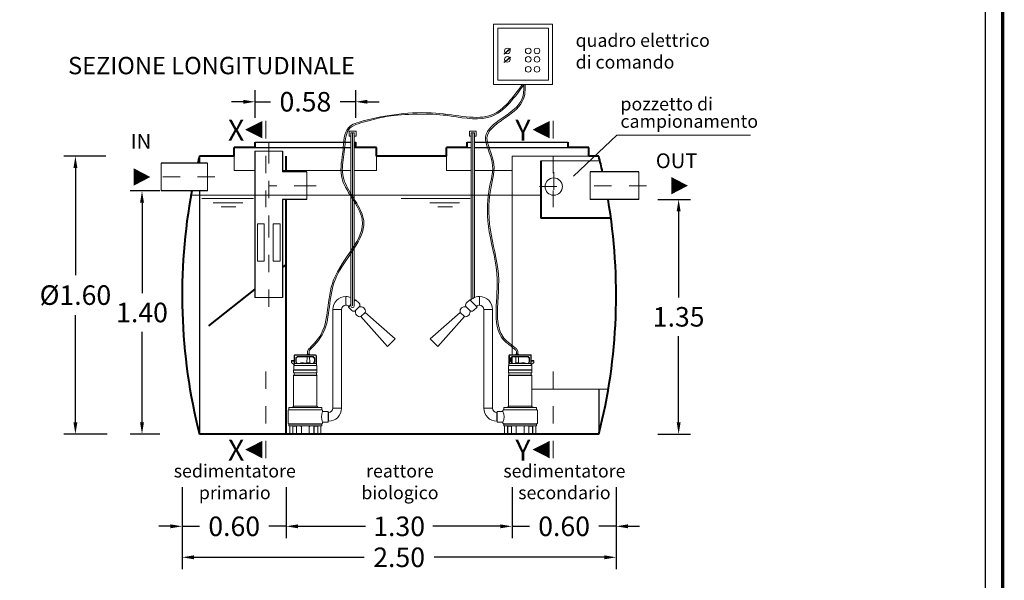
# Model space of a CAD drawing. Extents: x 355 to 786, y 224 to 246.
# Drawn here: x 512 to 517, y 236 to 239 of the extents above; entities that cross this region are included whole.
import ezdxf
from ezdxf.enums import TextEntityAlignment as Align

# ---------------------------------------------------------------- set-up
doc = ezdxf.new("R2010")
doc.units = 0
doc.header["$MEASUREMENT"] = 0
doc.linetypes.add('CENTER', pattern=[2, 1.25, -0.25, 0.25, -0.25])
doc.linetypes.add('DASHED', pattern=[0.75, 0.5, -0.25])
doc.layers.get('0').update_dxf_attribs({"linetype": 'CONTINUOUS'})
doc.layers.get('DEFPOINTS').update_dxf_attribs({"linetype": 'CONTINUOUS'})
for name, color, linetype, lineweight in [('centralina allarme', 100, 'CONTINUOUS', 15), ('fondo', 7, 'CONTINUOUS', 15), ('frecce', 8, 'CONTINUOUS', 15), ('livello acqua', 140, 'CONTINUOUS', 15), ('mezzeria', 8, 'CENTER', 15), ('pompe', 151, 'CONTINUOUS', 15), ('quote', 1, 'CONTINUOUS', 15), ('SCRITTE', 1, 'CONTINUOUS', 15), ('sezioni', 5, 'CONTINUOUS', 40), ('sezz', 4, 'CONTINUOUS', 15), ('tubo', 40, 'CONTINUOUS', 15), ('tubosez', 30, 'CONTINUOUS', 30)]:
    doc.layers.add(name, color=color, linetype=linetype, lineweight=lineweight)
doc.styles.add('ARIAL', font='ARIAL.TTF')
doc.styles.add('RED', font='ARIAL.TTF')
doc.dimstyles.new('RED', dxfattribs={"dimscale": 0.045, "dimtxt": 2.5, "dimasz": 1.5, "dimexe": 1.5, "dimexo": 0, "dimgap": 1.2, "dimtad": 0, "dimtih": 1, "dimtoh": 1, "dimzin": 1, "dimdsep": 46, "dimtxsty": 'RED', "dimcen": 0, "dimadec": 0, "dimazin": 0, "dimtfac": 1, "dimtdec": 4, "dimtmove": 0, "dimatfit": 3, "dimfxl": 0, "dimtolj": 1, "dimtzin": 0, "dimarcsym": 0})

# ---------------------------------------------------------------- blocks, each defined once
blk = doc.blocks.new('*D5')
at = {"layer": 'DEFPOINTS', "color": 0}
for p in [(512.2374, 238.055), (512.0619, 236.455), (512.2444, 236.455)]:
    blk.add_point(p, dxfattribs=at)
at = {"layer": 'quote', "color": 0, "lineweight": -2}
for p, q in [((512.2374, 238.055), (511.9944, 238.055)), ((512.0619, 237.9875), (512.0619, 237.3696)), ((512.0619, 236.5225), (512.0619, 237.1405)), ((512.2444, 236.455), (511.9944, 236.455))]:
    blk.add_line(p, q, dxfattribs=at)
at = {"layer": 'quote', "color": 0}
for points in [[(512.0506, 237.9875), (512.0731, 237.9875), (512.0619, 238.055)], [(512.0506, 236.5225), (512.0731, 236.5225), (512.0619, 236.455)]]:
    blk.add_solid(points, dxfattribs=at)
at = {"layer": 'quote', "color": 0, "insert": (512.0619, 237.255), "char_height": 0.1125, "attachment_point": 5, "style": 'RED'}
blk.add_mtext('\\A1;%%C1.60', dxfattribs=at)
blk = doc.blocks.new('*D6')
at = {"layer": 'DEFPOINTS', "color": 0}
for p in [(512.5474, 237.855), (512.4454, 236.455), (512.5474, 236.455)]:
    blk.add_point(p, dxfattribs=at)
at = {"layer": 'quote', "color": 0, "lineweight": -2}
for p, q in [((512.5474, 237.855), (512.3779, 237.855)), ((512.4454, 237.7875), (512.4454, 237.2665)), ((512.4454, 236.5225), (512.4454, 237.0436)), ((512.5474, 236.455), (512.3779, 236.455))]:
    blk.add_line(p, q, dxfattribs=at)
at = {"layer": 'quote', "color": 0}
for points in [[(512.4342, 237.7875), (512.4567, 237.7875), (512.4454, 237.855)], [(512.4342, 236.5225), (512.4567, 236.5225), (512.4454, 236.455)]]:
    blk.add_solid(points, dxfattribs=at)
at = {"layer": 'quote', "color": 0, "insert": (512.4454, 237.155), "char_height": 0.1125, "attachment_point": 5, "style": 'RED'}
blk.add_mtext('\\A1;1.40', dxfattribs=at)
blk = doc.blocks.new('*D7')
at = {"layer": 'DEFPOINTS', "color": 0}
for p in [(515.4159, 237.805), (515.4159, 236.455), (515.5363, 236.455)]:
    blk.add_point(p, dxfattribs=at)
at = {"layer": 'quote', "color": 0, "lineweight": -2}
for p, q in [((515.4159, 237.805), (515.6038, 237.805)), ((515.5363, 237.7375), (515.5363, 237.2415)), ((515.5363, 236.5225), (515.5363, 237.0186)), ((515.4159, 236.455), (515.6038, 236.455))]:
    blk.add_line(p, q, dxfattribs=at)
at = {"layer": 'quote', "color": 0}
for points in [[(515.5251, 237.7375), (515.5476, 237.7375), (515.5363, 237.805)], [(515.5251, 236.5225), (515.5476, 236.5225), (515.5363, 236.455)]]:
    blk.add_solid(points, dxfattribs=at)
at = {"layer": 'quote', "color": 0, "insert": (515.5363, 237.13), "char_height": 0.1125, "attachment_point": 5, "style": 'RED'}
blk.add_mtext('\\A1;1.35', dxfattribs=at)
blk = doc.blocks.new('*D8')
at = {"layer": 'DEFPOINTS', "color": 0}
for p in [(512.6765, 235.9716), (515.1765, 235.9716), (515.1765, 235.7456)]:
    blk.add_point(p, dxfattribs=at)
at = {"layer": 'quote', "color": 0, "lineweight": -2}
for p, q in [((512.6765, 235.9716), (512.6765, 235.6781)), ((515.1765, 235.9716), (515.1765, 235.6781)), ((512.744, 235.7456), (513.7257, 235.7456)), ((515.109, 235.7456), (514.1274, 235.7456))]:
    blk.add_line(p, q, dxfattribs=at)
at = {"layer": 'quote', "color": 0}
for points in [[(512.744, 235.7569), (512.744, 235.7344), (512.6765, 235.7456)], [(515.109, 235.7569), (515.109, 235.7344), (515.1765, 235.7456)]]:
    blk.add_solid(points, dxfattribs=at)
at = {"layer": 'quote', "color": 0, "insert": (513.9265, 235.7456), "char_height": 0.1125, "attachment_point": 5, "style": 'RED'}
blk.add_mtext('\\A1;2.50', dxfattribs=at)
blk = doc.blocks.new('*D9')
at = {"layer": 'DEFPOINTS', "color": 0}
for p in [(512.6765, 236.15), (513.2765, 236.15), (513.2765, 235.924)]:
    blk.add_point(p, dxfattribs=at)
at = {"layer": 'quote', "color": 0, "lineweight": -2}
for p, q in [((512.6765, 236.15), (512.6765, 235.8565)), ((513.2765, 236.15), (513.2765, 235.8565)), ((512.609, 235.924), (512.5415, 235.924)), ((512.6765, 235.924), (512.7766, 235.924)), ((513.2765, 235.924), (513.1765, 235.924)), ((513.344, 235.924), (513.4115, 235.924))]:
    blk.add_line(p, q, dxfattribs=at)
at = {"layer": 'quote', "color": 0}
for points in [[(512.609, 235.9352), (512.609, 235.9127), (512.6765, 235.924)], [(513.344, 235.9352), (513.344, 235.9127), (513.2765, 235.924)]]:
    blk.add_solid(points, dxfattribs=at)
at = {"layer": 'quote', "color": 0, "insert": (512.9765, 235.924), "char_height": 0.1125, "attachment_point": 5, "style": 'RED'}
blk.add_mtext('\\A1;0.60', dxfattribs=at)
blk = doc.blocks.new('*D10')
at = {"layer": 'DEFPOINTS', "color": 0}
for p in [(513.2765, 236.15), (514.5765, 236.15), (514.5765, 235.924)]:
    blk.add_point(p, dxfattribs=at)
at = {"layer": 'quote', "color": 0, "lineweight": -2}
for p, q in [((513.2765, 236.15), (513.2765, 235.8565)), ((514.5765, 236.15), (514.5765, 235.8565)), ((513.344, 235.924), (513.7319, 235.924)), ((514.509, 235.924), (514.1212, 235.924))]:
    blk.add_line(p, q, dxfattribs=at)
at = {"layer": 'quote', "color": 0}
for points in [[(513.344, 235.9352), (513.344, 235.9127), (513.2765, 235.924)], [(514.509, 235.9352), (514.509, 235.9127), (514.5765, 235.924)]]:
    blk.add_solid(points, dxfattribs=at)
at = {"layer": 'quote', "color": 0, "insert": (513.9265, 235.924), "char_height": 0.1125, "attachment_point": 5, "style": 'RED'}
blk.add_mtext('\\A1;1.30', dxfattribs=at)
blk = doc.blocks.new('*D11')
at = {"layer": 'DEFPOINTS', "color": 0}
for p in [(514.5765, 236.15), (515.1765, 236.15), (515.1765, 235.924)]:
    blk.add_point(p, dxfattribs=at)
at = {"layer": 'quote', "color": 0, "lineweight": -2}
for p, q in [((514.5765, 236.15), (514.5765, 235.8565)), ((515.1765, 236.15), (515.1765, 235.8565)), ((514.509, 235.924), (514.4415, 235.924)), ((514.5765, 235.924), (514.6766, 235.924)), ((515.1765, 235.924), (515.0765, 235.924)), ((515.244, 235.924), (515.3115, 235.924))]:
    blk.add_line(p, q, dxfattribs=at)
at = {"layer": 'quote', "color": 0}
for points in [[(514.509, 235.9352), (514.509, 235.9127), (514.5765, 235.924)], [(515.244, 235.9352), (515.244, 235.9127), (515.1765, 235.924)]]:
    blk.add_solid(points, dxfattribs=at)
at = {"layer": 'quote', "color": 0, "insert": (514.8765, 235.924), "char_height": 0.1125, "attachment_point": 5, "style": 'RED'}
blk.add_mtext('\\A1;0.60', dxfattribs=at)
blk = doc.blocks.new('*D12')
at = {"layer": 'DEFPOINTS', "color": 0}
for p in [(513.6764, 238.3681), (513.0964, 238.2749), (513.6764, 238.2749)]:
    blk.add_point(p, dxfattribs=at)
at = {"layer": 'quote', "color": 0, "lineweight": -2}
for p, q in [((513.0964, 238.2749), (513.0964, 238.4356)), ((513.6764, 238.2749), (513.6764, 238.4356)), ((513.0289, 238.3681), (512.9614, 238.3681)), ((513.0964, 238.3681), (513.1861, 238.3681)), ((513.6764, 238.3681), (513.5866, 238.3681)), ((513.7439, 238.3681), (513.8114, 238.3681))]:
    blk.add_line(p, q, dxfattribs=at)
at = {"layer": 'quote', "color": 0}
for points in [[(513.0289, 238.3794), (513.0289, 238.3569), (513.0964, 238.3681)], [(513.7439, 238.3794), (513.7439, 238.3569), (513.6764, 238.3681)]]:
    blk.add_solid(points, dxfattribs=at)
at = {"layer": 'quote', "color": 0, "insert": (513.3864, 238.3681), "char_height": 0.1125, "attachment_point": 5, "style": 'RED'}
blk.add_mtext('\\A1;0.58', dxfattribs=at)

msp = doc.modelspace()

# ---------------------------------------------------------------- linework, layer by layer
for p, q in [((513.0964, 238.135), (513.6481, 238.135)), ((513.0964, 238.135), (513.6481, 238.135)), ((513.6681, 238.135), (513.6764, 238.135)), ((513.6681, 238.135), (513.6764, 238.135)), ((514.3191, 238.135), (514.3409, 238.135)), ((514.3191, 238.135), (514.3409, 238.135)), ((514.3609, 238.135), (514.8991, 238.135)), ((514.3609, 238.135), (514.8991, 238.135)), ((513.0964, 238.105), (513.6481, 238.105)), ((513.6681, 238.105), (513.6764, 238.105)), ((514.3191, 238.105), (514.3409, 238.105)), ((514.3609, 238.105), (514.8991, 238.105)), ((512.7765, 238.055), (512.7765, 238.015)), ((512.7765, 237.855), (512.7765, 236.455)), ((515.0765, 236.7144), (515.0765, 236.455))]:
    msp.add_line(p, q)
at = {"const_width": 0.02}
msp.add_lwpolyline([(510.451, 232.9883), (510.451, 243.7306), (517.4021, 243.7306), (517.4021, 232.9883)], close=True, dxfattribs=at)
msp.add_lwpolyline([(510.5508, 233.0881), (510.5508, 243.6308), (517.3022, 243.6308), (517.3022, 233.0881)], close=True)
at = {"layer": 'centralina allarme'}
for p, q in [((514.5496, 238.6605), (514.5306, 238.6448)), ((514.5306, 238.6448), (514.5322, 238.6429)), ((514.5322, 238.6429), (514.5676, 238.672)), ((514.566, 238.6739), (514.5496, 238.6605)), ((514.5676, 238.672), (514.566, 238.6739)), ((514.5496, 238.6122), (514.5306, 238.5966)), ((514.5306, 238.5966), (514.5322, 238.5946)), ((514.5322, 238.5946), (514.5676, 238.6238)), ((514.566, 238.6257), (514.5496, 238.6122)), ((514.5676, 238.6238), (514.566, 238.6257))]:
    msp.add_line(p, q, dxfattribs=at)
for points in [[(514.4693, 238.814), (514.8097, 238.814), (514.8097, 238.4668), (514.4693, 238.4668)], [(514.4945, 238.7922), (514.7869, 238.7922), (514.7869, 238.4919), (514.4945, 238.4919)]]:
    msp.add_lwpolyline(points, close=True, dxfattribs=at)
for centre in [(514.5496, 238.6605), (514.6701, 238.6605), (514.7205, 238.6605), (514.5496, 238.6122), (514.6701, 238.6122), (514.7205, 238.6122), (514.67, 238.5548), (514.7204, 238.5548)]:
    msp.add_circle(centre, 0.0164, dxfattribs=at)
at = {"layer": 'fondo'}
for p, q in [((512.9764, 238.055), (512.9764, 237.9729)), ((513.7964, 238.055), (513.7964, 237.9729)), ((514.1991, 238.055), (514.1991, 237.9729)), ((514.5765, 238.055), (515.0191, 238.055)), ((514.5765, 236.9111), (514.5765, 238.055)), ((514.7434, 238.0278), (515.0833, 238.0278)), ((512.9764, 237.9729), (513.0952, 237.9729)), ((513.2552, 237.9729), (513.6481, 237.9729)), ((513.6681, 237.9729), (513.7964, 237.9729)), ((514.1991, 237.9729), (514.3409, 237.9729)), ((514.3609, 237.9729), (514.5765, 237.9729)), ((514.5765, 236.8633), (514.5765, 236.8976)), ((514.6908, 236.7144), (515.1313, 236.7144))]:
    msp.add_line(p, q, dxfattribs=at)
at = {"layer": 'frecce'}
for points in [[(512.3976, 237.935, 0.1, 0, 0), (512.4932, 237.935, 0, 0, 0)], [(515.4939, 237.885, 0.1, 0, 0), (515.5895, 237.885, 0, 0, 0)]]:
    msp.add_lwpolyline(points, format="xyseb", dxfattribs=at)
at = {"layer": 'livello acqua'}
for p, q in [((512.7234, 237.83), (514.7434, 237.83)), ((512.7907, 237.811), (513.0884, 237.811)), ((513.9386, 237.811), (514.3363, 237.811)), ((512.8544, 237.7853), (513.0258, 237.7853)), ((512.9005, 237.7638), (512.9857, 237.7638)), ((514.1023, 237.7853), (514.2736, 237.7853)), ((514.1484, 237.7638), (514.2336, 237.7638))]:
    msp.add_line(p, q, dxfattribs=at)
at = {"layer": 'mezzeria', "ltscale": 0.1}
for p, q in [((513.1752, 238.1375), (513.1752, 237.1882)), ((513.4477, 237.885), (513.1752, 237.885))]:
    msp.add_line(p, q, dxfattribs=at)
at = {"layer": 'mezzeria', "ltscale": 0.05}
for p, q in [((514.8168, 237.9619), (514.8168, 237.7982)), ((512.865, 237.935), (512.5137, 237.935)), ((514.7349, 237.88), (514.8986, 237.88)), ((515.3504, 237.885), (514.9836, 237.885))]:
    msp.add_line(p, q, dxfattribs=at)
at = {"layer": 'pompe', "linetype": 'Continuous'}
for p, q in [((513.6781, 238.1993), (513.6381, 238.1993)), ((513.6381, 238.1993), (513.6381, 238.1693)), ((513.6681, 238.1893), (513.6481, 238.1893)), ((513.6781, 238.1693), (513.6781, 238.1993)), ((514.3309, 238.1693), (514.3309, 238.1993)), ((514.3309, 238.1993), (514.3709, 238.1993)), ((514.3409, 238.1893), (514.3609, 238.1893)), ((514.3709, 238.1993), (514.3709, 238.1693)), ((513.6381, 238.1693), (513.6481, 238.1693)), ((513.6681, 238.1693), (513.6781, 238.1693)), ((514.3409, 238.1693), (514.3309, 238.1693)), ((514.3709, 238.1693), (514.3609, 238.1693))]:
    msp.add_line(p, q, dxfattribs=at)
at = {"layer": 'pompe', "lineweight": 0}
for p, q in [((514.4593, 237.6787), (514.4593, 237.6787)), ((513.5447, 236.6039), (513.5447, 237.173)), ((513.5447, 237.173), (513.5447, 237.173)), ((513.5947, 237.172), (513.5947, 236.6039)), ((514.4144, 237.172), (514.4144, 236.6039)), ((514.4644, 236.6039), (514.4644, 237.173)), ((514.4644, 237.173), (514.4644, 237.173)), ((513.7067, 237.1311), (513.7313, 237.1557)), ((513.8596, 236.9589), (513.7067, 237.1311)), ((513.9035, 237.0029), (513.7313, 237.1557)), ((513.7313, 237.1557), (513.7313, 237.1557)), ((514.1056, 237.0029), (514.2777, 237.1557)), ((514.1495, 236.9589), (514.3024, 237.1311)), ((514.3024, 237.1311), (514.2777, 237.1557)), ((514.2777, 237.1557), (514.2777, 237.1557)), ((513.8596, 236.9589), (513.9035, 237.0029)), ((513.9017, 237.0011), (513.9017, 237.0011)), ((514.1495, 236.9589), (514.1056, 237.0029)), ((514.1074, 237.0011), (514.1074, 237.0011)), ((513.5179, 236.5789), (513.5197, 236.5789)), ((514.4912, 236.5789), (514.4894, 236.5789))]:
    msp.add_line(p, q, dxfattribs=at)
at = {"layer": 'pompe'}
for p, q in [((513.6197, 237.247), (513.6197, 237.197)), ((513.6197, 237.247), (513.6197, 237.197)), ((514.3894, 237.247), (514.3894, 237.197)), ((514.3894, 237.247), (514.3894, 237.197)), ((513.5947, 237.172), (513.5447, 237.172)), ((514.4144, 237.172), (514.4644, 237.172)), ((513.3213, 236.9051), (513.3213, 236.8496)), ((513.3237, 236.9051), (513.3237, 236.8605)), ((513.4443, 236.9111), (513.3273, 236.9111)), ((513.4443, 236.9087), (513.3273, 236.9087)), ((513.3309, 236.8909), (513.3309, 236.8738)), ((513.3323, 236.8943), (513.3382, 236.9001)), ((513.3333, 236.8909), (513.3333, 236.8738)), ((513.334, 236.8926), (513.3399, 236.8984)), ((513.43, 236.9015), (513.3416, 236.9015)), ((513.43, 236.8991), (513.3416, 236.8991)), ((513.3955, 236.8643), (513.396, 236.8991)), ((513.3958, 236.9139), (513.3967, 236.9148)), ((513.3958, 236.9139), (513.4109, 236.9139)), ((513.3958, 236.9139), (513.3958, 236.9111)), ((513.3967, 236.9148), (513.41, 236.9148)), ((513.3993, 236.9298), (513.3993, 236.9148)), ((513.4074, 236.9298), (513.4074, 236.9148)), ((513.41, 236.9148), (513.4109, 236.9139)), ((513.4112, 236.9388), (513.4105, 236.938)), ((513.4112, 236.8643), (513.4107, 236.8991)), ((513.4109, 236.9139), (513.4109, 236.9111)), ((513.4317, 236.8984), (513.4376, 236.8926)), ((513.4334, 236.9001), (513.4393, 236.8943)), ((513.4383, 236.8738), (513.4383, 236.8909)), ((513.4407, 236.8738), (513.4407, 236.8909)), ((513.4479, 236.8605), (513.4479, 236.9051)), ((513.4503, 236.8496), (513.4503, 236.9051)), ((514.5587, 236.8496), (514.5587, 236.9051)), ((514.5612, 236.8605), (514.5612, 236.9051)), ((514.5648, 236.9111), (514.6818, 236.9111)), ((514.5648, 236.9087), (514.6818, 236.9087)), ((514.5684, 236.8738), (514.5684, 236.8909)), ((514.5756, 236.9001), (514.5698, 236.8943)), ((514.5708, 236.8738), (514.5708, 236.8909)), ((514.5773, 236.8984), (514.5715, 236.8926)), ((514.579, 236.9015), (514.6675, 236.9015)), ((514.579, 236.8991), (514.6675, 236.8991)), ((514.5979, 236.9388), (514.5985, 236.938)), ((514.5979, 236.8643), (514.5983, 236.8991)), ((514.5991, 236.9148), (514.5982, 236.9139)), ((514.6133, 236.9139), (514.5982, 236.9139)), ((514.5982, 236.9139), (514.5982, 236.9111)), ((514.6124, 236.9148), (514.5991, 236.9148)), ((514.6017, 236.9298), (514.6017, 236.9148)), ((514.6098, 236.9298), (514.6098, 236.9148)), ((514.6133, 236.9139), (514.6124, 236.9148)), ((514.6136, 236.8643), (514.6131, 236.8991)), ((514.6133, 236.9139), (514.6133, 236.9111)), ((514.675, 236.8926), (514.6692, 236.8984)), ((514.6767, 236.8943), (514.6709, 236.9001)), ((514.6757, 236.8909), (514.6757, 236.8738)), ((514.6781, 236.8909), (514.6781, 236.8738)), ((514.6854, 236.9051), (514.6854, 236.8605)), ((514.6878, 236.9051), (514.6878, 236.8496)), ((513.3074, 236.878), (513.3213, 236.878)), ((513.3074, 236.8671), (513.3074, 236.878)), ((513.3074, 236.8744), (513.3213, 236.8744)), ((513.3213, 236.8533), (513.3074, 236.8671)), ((513.3192, 236.8249), (513.3192, 236.847)), ((513.323, 236.8598), (513.3213, 236.8581)), ((513.4497, 236.8496), (513.3219, 236.8496)), ((513.4479, 236.8605), (513.3247, 236.8605)), ((513.3368, 236.8623), (513.3316, 236.8714)), ((513.34, 236.8617), (513.3337, 236.8726)), ((513.3583, 236.8629), (513.4133, 236.8629)), ((513.3604, 236.8643), (513.3761, 236.8643)), ((513.3955, 236.8643), (513.4112, 236.8643)), ((513.4379, 236.8726), (513.4316, 236.8617)), ((513.44, 236.8714), (513.4348, 236.8623)), ((513.4503, 236.8581), (513.4479, 236.8605)), ((513.4524, 236.847), (513.4524, 236.8249)), ((514.5567, 236.847), (514.5567, 236.8249)), ((514.5587, 236.8581), (514.5612, 236.8605)), ((514.5594, 236.8496), (514.6872, 236.8496)), ((514.5612, 236.8605), (514.6844, 236.8605)), ((514.569, 236.8714), (514.5743, 236.8623)), ((514.5711, 236.8726), (514.5774, 236.8617)), ((514.6508, 236.8629), (514.5958, 236.8629)), ((514.6136, 236.8643), (514.5979, 236.8643)), ((514.6486, 236.8643), (514.633, 236.8643)), ((514.6691, 236.8617), (514.6754, 236.8726)), ((514.6722, 236.8623), (514.6775, 236.8714)), ((514.6861, 236.8598), (514.6878, 236.8581)), ((514.7017, 236.878), (514.6878, 236.878)), ((514.7017, 236.8744), (514.6878, 236.8744)), ((514.6878, 236.8533), (514.7017, 236.8671)), ((514.6898, 236.8249), (514.6898, 236.847)), ((514.7017, 236.8671), (514.7017, 236.878)), ((513.3183, 236.8243), (513.4533, 236.8243)), ((513.3183, 236.8229), (513.3183, 236.8243)), ((513.3183, 236.8229), (513.3183, 236.8243)), ((513.3183, 236.8229), (513.4533, 236.8229)), ((513.3183, 236.8109), (513.3183, 236.8213)), ((513.3183, 236.6147), (513.3183, 236.7913)), ((513.32, 236.7913), (513.4519, 236.7913)), ((513.3213, 236.8066), (513.3213, 236.7955)), ((513.3215, 236.795), (513.4498, 236.795)), ((513.3218, 236.8071), (513.4498, 236.8071)), ((513.4503, 236.7955), (513.4503, 236.8066)), ((513.4533, 236.8243), (513.4533, 236.8229)), ((513.4533, 236.8213), (513.4533, 236.8109)), ((513.4533, 236.7913), (513.4533, 236.6147)), ((514.6908, 236.8243), (514.5557, 236.8243)), ((514.5557, 236.8243), (514.5557, 236.8229)), ((514.6908, 236.8229), (514.5557, 236.8229)), ((514.5557, 236.8213), (514.5557, 236.8109)), ((514.5557, 236.7913), (514.5557, 236.6147)), ((514.6891, 236.7913), (514.5572, 236.7913)), ((514.5587, 236.7955), (514.5587, 236.8066)), ((514.6873, 236.8071), (514.5592, 236.8071)), ((514.6875, 236.795), (514.5592, 236.795)), ((514.6878, 236.8066), (514.6878, 236.7955)), ((514.6908, 236.8229), (514.6908, 236.8243)), ((514.6908, 236.8229), (514.6908, 236.8243)), ((514.6908, 236.8109), (514.6908, 236.8213)), ((514.6908, 236.6147), (514.6908, 236.7913)), ((513.2911, 236.6062), (513.2911, 236.5958)), ((513.2932, 236.6082), (513.4784, 236.6082)), ((513.3055, 236.6084), (513.3199, 236.6084)), ((513.3055, 236.6084), (513.3055, 236.6082)), ((513.3128, 236.6092), (513.3181, 236.6146)), ((513.3187, 236.6147), (513.4528, 236.6147)), ((513.3199, 236.6084), (513.3199, 236.6082)), ((513.4517, 236.6084), (513.4661, 236.6084)), ((513.4517, 236.6082), (513.4517, 236.6084)), ((513.4535, 236.6146), (513.4588, 236.6092)), ((513.4661, 236.6082), (513.4661, 236.6084)), ((513.4805, 236.5958), (513.4805, 236.6062)), ((513.5947, 236.6039), (513.5447, 236.6039)), ((514.4144, 236.6039), (514.4644, 236.6039)), ((514.5286, 236.5958), (514.5286, 236.6062)), ((514.7159, 236.6082), (514.5306, 236.6082)), ((514.5574, 236.6084), (514.5429, 236.6084)), ((514.5429, 236.6082), (514.5429, 236.6084)), ((514.5556, 236.6146), (514.5502, 236.6092)), ((514.6903, 236.6147), (514.5563, 236.6147)), ((514.5574, 236.6082), (514.5574, 236.6084)), ((514.7036, 236.6084), (514.6891, 236.6084)), ((514.6891, 236.6084), (514.6891, 236.6082)), ((514.6963, 236.6092), (514.691, 236.6146)), ((514.7036, 236.6084), (514.7036, 236.6082)), ((514.7179, 236.6062), (514.7179, 236.5958)), ((513.2863, 236.5899), (513.2863, 236.518)), ((513.2902, 236.5952), (513.4814, 236.5952)), ((513.2902, 236.5952), (513.2902, 236.5937)), ((513.2902, 236.5937), (513.4814, 236.5937)), ((513.4814, 236.5937), (513.4814, 236.5952)), ((513.4853, 236.5841), (513.4853, 236.5899)), ((513.5179, 236.5841), (513.4853, 236.5841)), ((513.5179, 236.5238), (513.5179, 236.5841)), ((513.5197, 236.5789), (513.5197, 236.5289)), ((514.4894, 236.5789), (514.4894, 236.5289)), ((514.4912, 236.5841), (514.5238, 236.5841)), ((514.4912, 236.5238), (514.4912, 236.5841)), ((514.5238, 236.5841), (514.5238, 236.5899)), ((514.7189, 236.5952), (514.5276, 236.5952)), ((514.5276, 236.5937), (514.5276, 236.5952)), ((514.7189, 236.5937), (514.5276, 236.5937)), ((514.7189, 236.5952), (514.7189, 236.5937)), ((514.7228, 236.5899), (514.7228, 236.518)), ((513.2902, 236.5141), (513.4814, 236.5141)), ((513.4814, 236.5138), (513.2902, 236.5138)), ((513.2902, 236.5138), (513.2902, 236.5123)), ((513.2902, 236.5123), (513.4814, 236.5123)), ((513.2911, 236.5117), (513.2911, 236.5041)), ((513.2932, 236.5021), (513.4784, 236.5021)), ((513.2959, 236.5), (513.2959, 236.4571)), ((513.3134, 236.5021), (513.3134, 236.4571)), ((513.3142, 236.5), (513.3142, 236.4556)), ((513.3148, 236.5006), (513.3347, 236.5006)), ((513.3641, 236.5017), (513.3186, 236.5017)), ((513.3353, 236.5), (513.3353, 236.4556)), ((513.336, 236.5017), (513.336, 236.4571)), ((513.3605, 236.5017), (513.3605, 236.5001)), ((513.3633, 236.4983), (513.3623, 236.4983)), ((513.3633, 236.5), (513.3633, 236.4571)), ((513.453, 236.5017), (513.4075, 236.5017)), ((513.4084, 236.5), (513.4084, 236.4571)), ((513.4093, 236.4983), (513.4084, 236.4983)), ((513.4111, 236.5001), (513.4111, 236.5017)), ((513.4356, 236.4571), (513.4356, 236.5017)), ((513.4363, 236.4556), (513.4363, 236.5)), ((513.437, 236.5006), (513.4569, 236.5006)), ((513.4575, 236.4556), (513.4575, 236.5)), ((513.4582, 236.4571), (513.4582, 236.5021)), ((513.4757, 236.4571), (513.4757, 236.5)), ((513.4805, 236.5041), (513.4805, 236.5117)), ((513.4814, 236.5138), (513.4814, 236.5123)), ((513.4853, 236.518), (513.4853, 236.5238)), ((513.5179, 236.5238), (513.4853, 236.5238)), ((513.5179, 236.5289), (513.5197, 236.5289)), ((514.4912, 236.5289), (514.4894, 236.5289)), ((514.4912, 236.5238), (514.5238, 236.5238)), ((514.5238, 236.518), (514.5238, 236.5238)), ((514.7189, 236.5141), (514.5276, 236.5141)), ((514.5276, 236.5138), (514.7189, 236.5138)), ((514.5276, 236.5138), (514.5276, 236.5123)), ((514.7189, 236.5123), (514.5276, 236.5123)), ((514.5286, 236.5041), (514.5286, 236.5117)), ((514.7159, 236.5021), (514.5306, 236.5021)), ((514.5334, 236.4571), (514.5334, 236.5)), ((514.5509, 236.4571), (514.5509, 236.5021)), ((514.5516, 236.4556), (514.5516, 236.5)), ((514.5721, 236.5006), (514.5522, 236.5006)), ((514.5561, 236.5017), (514.6016, 236.5017)), ((514.5727, 236.4556), (514.5727, 236.5)), ((514.5734, 236.4571), (514.5734, 236.5017)), ((514.5979, 236.5001), (514.5979, 236.5017)), ((514.5998, 236.4983), (514.6007, 236.4983)), ((514.6007, 236.5), (514.6007, 236.4571)), ((514.6449, 236.5017), (514.6904, 236.5017)), ((514.6458, 236.5), (514.6458, 236.4571)), ((514.6458, 236.4983), (514.6468, 236.4983)), ((514.6486, 236.5017), (514.6486, 236.5001)), ((514.6731, 236.5017), (514.6731, 236.4571)), ((514.6738, 236.5), (514.6738, 236.4556)), ((514.6943, 236.5006), (514.6744, 236.5006)), ((514.6949, 236.5), (514.6949, 236.4556)), ((514.6956, 236.5021), (514.6956, 236.4571)), ((514.7132, 236.5), (514.7132, 236.4571)), ((514.7179, 236.5117), (514.7179, 236.5041)), ((514.7189, 236.5138), (514.7189, 236.5123)), ((513.3128, 236.4565), (513.2911, 236.4565)), ((513.2911, 236.4565), (513.2911, 236.455)), ((513.3374, 236.455), (513.2911, 236.455)), ((513.3111, 236.4565), (513.3111, 236.455)), ((513.3374, 236.4565), (513.3366, 236.4565)), ((513.3374, 236.4565), (513.3374, 236.455)), ((513.3587, 236.455), (513.3374, 236.455)), ((513.4129, 236.4565), (513.3587, 236.4565)), ((513.3587, 236.4565), (513.3587, 236.455)), ((513.4129, 236.455), (513.3587, 236.455)), ((513.4129, 236.4565), (513.4129, 236.455)), ((513.4342, 236.455), (513.4129, 236.455)), ((513.435, 236.4565), (513.4342, 236.4565)), ((513.4342, 236.455), (513.4342, 236.4565)), ((513.4805, 236.455), (513.4342, 236.455)), ((513.4805, 236.4565), (513.4588, 236.4565)), ((513.4605, 236.4565), (513.4605, 236.455)), ((513.4805, 236.455), (513.4805, 236.4565)), ((514.5286, 236.4565), (514.5503, 236.4565)), ((514.5286, 236.455), (514.5286, 236.4565)), ((514.5286, 236.455), (514.5749, 236.455)), ((514.5486, 236.4565), (514.5486, 236.455)), ((514.574, 236.4565), (514.5749, 236.4565)), ((514.5749, 236.455), (514.5749, 236.4565)), ((514.5749, 236.455), (514.5961, 236.455)), ((514.5961, 236.4565), (514.6504, 236.4565)), ((514.5961, 236.4565), (514.5961, 236.455)), ((514.5961, 236.455), (514.6504, 236.455)), ((514.6504, 236.4565), (514.6504, 236.455)), ((514.6504, 236.455), (514.6717, 236.455)), ((514.6717, 236.4565), (514.6725, 236.4565)), ((514.6717, 236.4565), (514.6717, 236.455)), ((514.6717, 236.455), (514.718, 236.455)), ((514.6962, 236.4565), (514.718, 236.4565)), ((514.6979, 236.4565), (514.6979, 236.455)), ((514.718, 236.4565), (514.718, 236.455))]:
    msp.add_line(p, q, dxfattribs=at)
for points in [[(513.6481, 237.1929), (513.6481, 238.1893)], [(513.6681, 237.1929), (513.6681, 238.1893)], [(514.3409, 237.2293), (514.3409, 238.1893)], [(514.3609, 237.2414), (514.3609, 238.1893)]]:
    msp.add_lwpolyline(points, dxfattribs=at)
at = {"layer": 'pompe', "linetype": 'CENTER'}
for points in [[(513.6581, 237.1929), (513.6581, 238.1893)], [(514.3509, 237.2364), (514.3509, 238.1893)]]:
    msp.add_lwpolyline(points, dxfattribs=at)
at = {"layer": 'pompe', "lineweight": 0}
for points in [[(513.6759, 237.2283), (513.6961, 237.2081, -0.414214), (513.6961, 237.1869), (513.6755, 237.1664, -0.414214), (513.6543, 237.1664), (513.6341, 237.1865)], [(514.3332, 237.2283), (514.313, 237.2081, 0.414214), (514.313, 237.1869), (514.3335, 237.1664, 0.414214), (514.3548, 237.1664), (514.3749, 237.1865)]]:
    msp.add_lwpolyline(points, format="xyb", dxfattribs=at)
for points in [[(513.6759, 237.2283), (513.6681, 237.2205)], [(514.3332, 237.2283), (514.3609, 237.2005)], [(513.6481, 237.2005), (513.6341, 237.1865), (513.6341, 237.1865)], [(514.3609, 237.2005), (514.3749, 237.1865), (514.3749, 237.1865)]]:
    msp.add_lwpolyline(points, dxfattribs=at)
for centre, radius, start, end in [((513.6197, 237.172), 0.075, 90, 180), ((513.6197, 237.172), 0.075, 67.6899, 90), ((513.6197, 237.172), 0.075, 45, 49.7379), ((514.3894, 237.172), 0.075, 120.8607, 135), ((514.3894, 237.172), 0.075, 90, 120.8607), ((514.3894, 237.172), 0.075, 0, 90), ((513.6197, 237.172), 0.025, 90, 180), ((513.6197, 237.172), 0.025, 45, 90), ((514.3894, 237.172), 0.025, 90, 135), ((514.3894, 237.172), 0.025, 0, 90), ((513.5197, 236.6039), 0.025, 270, 0), ((513.5197, 236.6039), 0.075, 270, 0), ((514.4894, 236.6039), 0.075, 180, 270), ((514.4894, 236.6039), 0.025, 180, 270)]:
    msp.add_arc(centre, radius, start, end, dxfattribs=at)
at = {"layer": 'pompe'}
for centre, radius, start, end in [((513.6581, 237.1929), 0.01, 180, 0), ((513.7047, 237.1611), 0.0272, 348.6695, 108.453), ((514.3044, 237.1611), 0.0272, 71.547, 191.3305), ((513.7013, 237.1577), 0.0272, 161.547, 281.3305), ((514.3077, 237.1577), 0.0272, 258.6695, 18.453), ((513.4194, 236.9298), 0.0201, 137.5001, 180), ((514.5896, 236.9298), 0.0201, 360, 42.4999), ((513.3273, 236.9051), 0.00603, 90.0001, 180.0003), ((513.3273, 236.9051), 0.00362, 90.0001, 180.0003), ((513.3358, 236.8909), 0.00482, 135.0002, 180.0002), ((513.3358, 236.8909), 0.00241, 135.0002, 180.0002), ((513.3416, 236.8967), 0.00482, 90, 135.0003), ((513.3416, 236.8967), 0.00241, 90, 135.0003), ((513.4194, 236.9298), 0.0121, 137.5001, 180), ((513.43, 236.8967), 0.00482, 44.9999, 90.0003), ((513.43, 236.8967), 0.00241, 44.9999, 90.0003), ((513.4359, 236.8909), 0.00241, 359.9999, 44.9999), ((513.4359, 236.8909), 0.00482, 359.9999, 44.9999), ((513.4443, 236.9051), 0.00603, 0.0001, 90.0001), ((513.4443, 236.9051), 0.00362, 0.0001, 90.0001), ((514.5648, 236.9051), 0.00603, 89.9999, 179.9999), ((514.5648, 236.9051), 0.00362, 89.9999, 179.9999), ((514.5732, 236.8909), 0.00482, 135.0001, 180.0001), ((514.5732, 236.8909), 0.00241, 135.0001, 180.0001), ((514.579, 236.8967), 0.00482, 89.9997, 135.0001), ((514.579, 236.8967), 0.00241, 89.9997, 135.0001), ((514.5896, 236.9298), 0.0121, 360, 42.4999), ((514.6675, 236.8967), 0.00482, 44.9997, 90), ((514.6675, 236.8967), 0.00241, 44.9997, 90), ((514.6733, 236.8909), 0.00241, 359.9998, 44.9998), ((514.6733, 236.8909), 0.00482, 359.9998, 44.9998), ((514.6818, 236.9051), 0.00603, 359.9997, 89.9999), ((514.6818, 236.9051), 0.00362, 359.9997, 89.9999), ((513.3219, 236.847), 0.00265, 90.0001, 180), ((513.3247, 236.8581), 0.00241, 89.9997, 135.0001), ((513.3358, 236.8738), 0.00482, 180.0003, 210.0002), ((513.3358, 236.8738), 0.00241, 180.0003, 210.0002), ((513.3358, 236.8617), 0.00121, 270.0005, 29.999), ((513.3421, 236.8629), 0.00241, 210.0006, 270.0001), ((513.3583, 236.8603), 0.00265, 90.0001, 174.7834), ((513.3631, 236.863), 0.00302, 154.1581, 182.0567), ((513.3734, 236.863), 0.00302, 357.9433, 25.842), ((513.3858, 236.852), 0.0121, 64.8206, 115.1796), ((513.3982, 236.863), 0.00302, 154.1581, 182.0567), ((513.4085, 236.863), 0.00302, 357.9433, 25.842), ((513.4133, 236.8603), 0.00265, 5.2164, 90.0001), ((513.4295, 236.8629), 0.00241, 269.9998, 329.9994), ((513.4358, 236.8617), 0.00121, 150.0011, 269.9995), ((513.4359, 236.8738), 0.00241, 329.9997, 359.9996), ((513.438, 236.8505), 0.00107, 307.411, 322.592), ((513.4359, 236.8738), 0.00482, 329.9997, 359.9996), ((513.4457, 236.8505), 0.00107, 217.4079, 232.5889), ((513.4497, 236.847), 0.00265, 0.0001, 90.0001), ((514.5594, 236.847), 0.00265, 89.9999, 179.9999), ((514.5633, 236.8505), 0.00107, 307.4111, 322.5921), ((514.5732, 236.8738), 0.00482, 180.0004, 210.0003), ((514.5711, 236.8505), 0.00107, 217.408, 232.589), ((514.5732, 236.8738), 0.00241, 180.0004, 210.0003), ((514.5733, 236.8617), 0.00121, 270.0005, 29.9989), ((514.5795, 236.8629), 0.00241, 210.0006, 270.0002), ((514.5958, 236.8603), 0.00265, 89.9999, 174.7836), ((514.6006, 236.863), 0.00302, 154.158, 182.0567), ((514.6109, 236.863), 0.00302, 357.9433, 25.8419), ((514.6233, 236.852), 0.0121, 64.8204, 115.1794), ((514.6357, 236.863), 0.00302, 154.158, 182.0567), ((514.6459, 236.863), 0.00302, 357.9433, 25.8419), ((514.6508, 236.8603), 0.00265, 5.2166, 89.9999), ((514.667, 236.8629), 0.00241, 269.9999, 329.9994), ((514.6733, 236.8617), 0.00121, 150.001, 269.9995), ((514.6733, 236.8738), 0.00241, 329.9998, 359.9997), ((514.6733, 236.8738), 0.00482, 329.9998, 359.9997), ((514.6844, 236.8581), 0.00241, 44.9999, 90.0003), ((514.6872, 236.847), 0.00265, 360, 89.9999), ((513.3201, 236.8213), 0.00181, 122.4042, 180.0017), ((513.3221, 236.8109), 0.00386, 180, 251.0727), ((513.3221, 236.7913), 0.00386, 108.8938, 180.0001), ((513.3186, 236.8249), 0.000603, 270, 359.9981), ((513.3207, 236.8066), 0.000603, 359.9988, 71.0723), ((513.3207, 236.7955), 0.000603, 288.9271, 359.9994), ((513.4509, 236.8066), 0.000603, 108.9278, 180.0013), ((513.4509, 236.7955), 0.000603, 180.0006, 251.0728), ((513.4495, 236.8109), 0.00386, 288.9272, 359.9999), ((513.4495, 236.7913), 0.00386, 0, 71.0727), ((513.453, 236.8249), 0.000603, 180.0018, 270), ((513.4515, 236.8213), 0.00181, 359.9984, 57.5959), ((514.5575, 236.8213), 0.00181, 122.4041, 180.0016), ((514.5596, 236.8109), 0.00386, 180.0001, 251.0728), ((514.5596, 236.7913), 0.00386, 108.9273, 180), ((514.5561, 236.8249), 0.000603, 270, 359.9982), ((514.5581, 236.8066), 0.000603, 359.9987, 71.0722), ((514.5581, 236.7955), 0.000603, 288.9272, 359.9994), ((514.6884, 236.8066), 0.000603, 108.9277, 180.0012), ((514.6884, 236.7955), 0.000603, 180.0006, 251.0729), ((514.6869, 236.8109), 0.00386, 288.9273, 360), ((514.6869, 236.7913), 0.00386, 359.9999, 71.1062), ((514.6904, 236.8249), 0.000603, 180.0019, 270), ((514.689, 236.8213), 0.00181, 359.9983, 57.5958), ((513.2932, 236.6062), 0.00205, 90.0001, 180), ((513.314, 236.608), 0.00181, 134.9992, 164.0791), ((513.3177, 236.615), 0.000603, 315.0024, 0.0017), ((513.4539, 236.615), 0.000603, 180, 224.9987), ((513.4576, 236.608), 0.00181, 15.9218, 45.0001), ((513.4784, 236.6062), 0.00205, 0, 90), ((514.5306, 236.6062), 0.00205, 90, 180), ((514.5515, 236.608), 0.00181, 134.9999, 164.0782), ((514.5551, 236.615), 0.000603, 315.0013, 360), ((514.6914, 236.615), 0.000603, 179.9983, 224.9976), ((514.695, 236.608), 0.00181, 15.9209, 45.0008), ((514.7159, 236.6062), 0.00205, 360, 89.9999), ((513.2902, 236.5899), 0.00386, 90.0001, 180), ((513.2905, 236.5958), 0.000603, 270, 359.9999), ((513.551, 236.5539), 0.0723, 155.3432, 204.6568), ((513.4811, 236.5958), 0.000603, 180, 269.9999), ((513.4814, 236.5899), 0.00386, 0.0001, 90.0001), ((514.5276, 236.5899), 0.00386, 89.9999, 179.9999), ((514.4581, 236.5539), 0.0723, 335.3432, 24.6568), ((514.528, 236.5958), 0.000603, 270.0001, 360), ((514.7185, 236.5958), 0.000603, 180.0001, 270), ((514.7189, 236.5899), 0.00386, 360, 89.9999), ((513.2902, 236.518), 0.00386, 180, 270), ((513.2905, 236.5117), 0.000603, 0.0003, 90.0002), ((513.2932, 236.5041), 0.00205, 180, 269.9999), ((513.2979, 236.5), 0.00205, 90.0001, 180), ((513.3148, 236.5), 0.000603, 90.0001, 180), ((513.3174, 236.5015), 0.000603, 58.2096, 89.9984), ((513.3186, 236.5035), 0.00181, 238.21, 269.9999), ((513.3245, 236.5123), 0.00121, 71.9998, 89.9998), ((513.3347, 236.5), 0.000603, 0.0001, 90.0001), ((513.3623, 236.5001), 0.00181, 180, 270), ((513.3653, 236.5), 0.00205, 90.0001, 180), ((513.4063, 236.5), 0.00205, 0.0001, 90.0001), ((513.4093, 236.5001), 0.00181, 270, 0), ((513.437, 236.5), 0.000603, 90.0001, 180), ((513.453, 236.5035), 0.00181, 270, 301.8385), ((513.4542, 236.5015), 0.000603, 90.0006, 121.7897), ((513.4569, 236.5), 0.000603, 0.0001, 90.0001), ((513.4737, 236.5), 0.00205, 0.0001, 90.0001), ((513.4784, 236.5041), 0.00205, 270.0001, 0.0001), ((513.4811, 236.5117), 0.000603, 90.0001, 180), ((513.4814, 236.518), 0.00386, 270, 359.9999), ((514.5276, 236.518), 0.00386, 180.0001, 270), ((514.528, 236.5117), 0.000603, 0, 89.9999), ((514.5306, 236.5041), 0.00205, 179.9999, 269.9999), ((514.5354, 236.5), 0.00205, 89.9999, 179.9999), ((514.5522, 236.5), 0.000603, 89.9999, 179.9999), ((514.5548, 236.5015), 0.000603, 58.2103, 89.9994), ((514.5561, 236.5035), 0.00181, 238.1615, 270), ((514.5721, 236.5), 0.000603, 360, 89.9999), ((514.5998, 236.5001), 0.00181, 180, 270), ((514.6028, 236.5), 0.00205, 89.9999, 179.9999), ((514.6438, 236.5), 0.00205, 360, 89.9999), ((514.6468, 236.5001), 0.00181, 270, 0), ((514.6744, 236.5), 0.000603, 89.9999, 179.9999), ((514.6845, 236.5123), 0.00121, 90.0002, 108.0002), ((514.6904, 236.5035), 0.00181, 270.0001, 301.79), ((514.6917, 236.5015), 0.000603, 90.0016, 121.7904), ((514.6943, 236.5), 0.000603, 360, 89.9999), ((514.7111, 236.5), 0.00205, 360, 89.9999), ((514.7159, 236.5041), 0.00205, 270.0001, 360), ((514.7185, 236.5117), 0.000603, 89.9998, 179.9997), ((514.7189, 236.518), 0.00386, 270, 360), ((513.2953, 236.4571), 0.000603, 270, 359.9999), ((513.3128, 236.4571), 0.000603, 270, 359.9999), ((513.3135, 236.4556), 0.000603, 270, 359.9999), ((513.3359, 236.4556), 0.000603, 180, 270), ((513.3366, 236.4571), 0.000603, 180, 270), ((513.3626, 236.4571), 0.000603, 270, 359.9999), ((513.409, 236.4571), 0.000603, 180, 270), ((513.435, 236.4571), 0.000603, 270, 359.9999), ((513.4357, 236.4556), 0.000603, 270, 359.9999), ((513.4581, 236.4556), 0.000603, 180, 270), ((513.4588, 236.4571), 0.000603, 180, 270), ((513.4763, 236.4571), 0.000603, 180, 270), ((514.5327, 236.4571), 0.000603, 270, 360), ((514.5503, 236.4571), 0.000603, 270, 360), ((514.551, 236.4556), 0.000603, 270, 360), ((514.5733, 236.4556), 0.000603, 180.0001, 270), ((514.574, 236.4571), 0.000603, 180.0001, 270), ((514.6001, 236.4571), 0.000603, 270, 360), ((514.6464, 236.4571), 0.000603, 180.0001, 270), ((514.6725, 236.4571), 0.000603, 270, 360), ((514.6732, 236.4556), 0.000603, 270, 360), ((514.6955, 236.4556), 0.000603, 180.0001, 270), ((514.6962, 236.4571), 0.000603, 180.0001, 270), ((514.7138, 236.4571), 0.000603, 180.0001, 270)]:
    msp.add_arc(centre, radius, start, end, dxfattribs=at)
for points, knots in [([(513.4046, 236.9434), (513.4282, 236.967), (513.533, 237.0715), (513.4821, 237.3744), (513.8281, 237.6565), (513.5619, 237.8968), (513.6093, 238.079), (513.6064, 238.225), (513.807, 238.2859), (514.1325, 238.3325), (514.4656, 238.2306), (514.5824, 238.3934), (514.6345, 238.4668)], [0, 0, 0, 0, 0.097537, 0.432823, 0.81694, 1.096583, 1.24214, 1.379015, 1.469029, 1.811058, 2.114749, 2.361554, 2.361554, 2.361554, 2.361554]), ([(513.4103, 236.9377), (513.4465, 236.9739), (513.4812, 237.0128), (513.5153, 237.1047), (513.5204, 237.1552), (513.5339, 237.2591), (513.5427, 237.3121), (513.5895, 237.4116), (513.6247, 237.4593), (513.6891, 237.5556), (513.7182, 237.6043), (513.7305, 237.7318), (513.6612, 237.8079), (513.6053, 237.9188), (513.5974, 237.953), (513.6017, 238.027), (513.6099, 238.0681), (513.6168, 238.1536), (513.6205, 238.1938), (513.666, 238.2381), (513.7106, 238.2482), (513.7893, 238.2695), (513.8274, 238.2786), (513.9406, 238.2985), (514.115, 238.301), (514.2772, 238.279), (514.3622, 238.2596), (514.5217, 238.2969), (514.5824, 238.3794), (514.6444, 238.4668)], [0, 0, 0, 0, 0.149729, 0.149729, 0.299458, 0.299458, 0.456109, 0.456109, 0.612761, 0.612761, 0.77832, 0.77832, 1.030431, 1.030431, 1.147585, 1.147585, 1.264738, 1.264738, 1.381891, 1.381891, 1.499044, 1.499044, 1.616197, 1.616197, 1.850504, 1.850504, 2.08481, 2.08481, 2.361053, 2.361053, 2.361053, 2.361053]), ([(514.6031, 236.945), (514.5776, 236.9662), (514.5479, 236.9848), (514.5118, 237.031), (514.5019, 237.0591), (514.4853, 237.1646), (514.5014, 237.2567), (514.4981, 237.4336), (514.4735, 237.5137), (514.4409, 237.6846), (514.4363, 237.7785), (514.4645, 237.9209), (514.4815, 237.9742), (514.456, 238.0856), (514.4234, 238.1386), (514.446, 238.2138), (514.495, 238.2459), (514.5844, 238.3089), (514.6245, 238.3392), (514.6525, 238.4077), (514.6524, 238.4378), (514.6525, 238.4668)], [0, 0, 0, 0, 0.099842, 0.099842, 0.199684, 0.199684, 0.432238, 0.432238, 0.688875, 0.688875, 0.965966, 0.965966, 1.124135, 1.124135, 1.282304, 1.282304, 1.440473, 1.440473, 1.569109, 1.569109, 1.65302, 1.65302, 1.65302, 1.65302])]:
    msp.add_open_spline(points, degree=3, knots=knots, dxfattribs=at)
msp.add_spline([(514.5979, 236.9388), (514.5654, 236.9651), (514.5428, 236.9827), (514.4917, 237.344), (514.4455, 237.6187), (514.4455, 237.8665), (514.4628, 238.0183), (514.4244, 238.1662), (514.635, 238.3862), (514.6444, 238.4668)], degree=3, dxfattribs=at)
at = {"layer": 'SCRITTE'}
for p, q in [((514.9315, 237.9394), (515.1801, 238.1755)), ((515.1801, 238.1755), (515.9502, 238.1755))]:
    msp.add_line(p, q, dxfattribs=at)
at = {"layer": 'sezioni'}
for p, q in [((513.0964, 238.105), (513.0964, 238.135)), ((513.0964, 238.105), (513.0964, 238.135)), ((513.6764, 238.105), (513.6764, 238.135)), ((513.6764, 238.105), (513.6764, 238.135)), ((514.3191, 238.105), (514.3191, 238.135)), ((514.3191, 238.105), (514.3191, 238.135)), ((514.8991, 238.105), (514.8991, 238.135)), ((514.8991, 238.105), (514.8991, 238.135)), ((512.9764, 238.055), (512.9764, 238.105)), ((513.0964, 238.105), (512.9764, 238.105)), ((513.7964, 238.105), (513.6764, 238.105)), ((513.7964, 238.105), (513.6964, 238.105)), ((513.7964, 238.105), (513.6964, 238.105)), ((513.7964, 238.055), (513.7964, 238.105)), ((513.7964, 238.055), (513.7964, 238.105)), ((514.1991, 238.055), (514.1991, 238.105)), ((514.3191, 238.105), (514.1991, 238.105)), ((515.0191, 238.105), (514.8991, 238.105)), ((515.0191, 238.105), (514.9191, 238.105)), ((515.0191, 238.105), (514.9191, 238.105)), ((515.0191, 238.055), (515.0191, 238.105)), ((515.0191, 238.055), (515.0191, 238.105)), ((512.9764, 238.055), (512.7765, 238.055)), ((513.2765, 237.965), (513.2765, 238.055)), ((514.1991, 238.055), (513.7964, 238.055)), ((514.7434, 238.0278), (514.7434, 237.6984)), ((515.0765, 238.055), (515.0191, 238.055)), ((513.2765, 236.455), (513.2765, 237.805)), ((515.1462, 237.6984), (514.7434, 237.6984)), ((513.2765, 237.432), (513.2552, 237.4151)), ((513.0952, 237.2887), (512.8287, 237.0781)), ((515.0765, 236.455), (512.7765, 236.455))]:
    msp.add_line(p, q, dxfattribs=at)
for centre, start, end in [((515.9265, 237.255), 165.75, 166.4764), ((511.9265, 237.255), 12.6187, 14.25), ((515.9265, 237.255), 169.3613, 194.25), ((511.9265, 237.255), 345.75, 9.7431)]:
    msp.add_arc(centre, 3.25, start, end, dxfattribs=at)
at = {"layer": 'sezz', "linetype": 'DASHED', "ltscale": 0.1}
for p, q in [((513.1579, 238.2575), (513.1579, 237.7617)), ((514.8131, 238.2575), (514.8131, 237.7617)), ((513.1579, 236.3158), (513.1579, 236.8484)), ((514.8131, 236.3158), (514.8131, 236.8484))]:
    msp.add_line(p, q, dxfattribs=at)
at = {"layer": 'sezz'}
for points in [[(513.0396, 238.2075, 0, 0.1, 0), (513.1382, 238.2075, 0.1, 0.1, 0)], [(514.6948, 238.2075, 0, 0.1, 0), (514.7934, 238.2075, 0.1, 0.1, 0)], [(513.0396, 236.3657, 0, 0.1, 0), (513.1382, 236.3657, 0.1, 0.1, 0)], [(514.6948, 236.3657, 0, 0.1, 0), (514.7934, 236.3657, 0.1, 0.1, 0)]]:
    msp.add_lwpolyline(points, format="xyseb", dxfattribs=at)
at = {"layer": 'tubo'}
for p, q in [((513.2552, 238.0837), (513.0952, 238.0837)), ((512.5567, 238.015), (512.5567, 237.855)), ((512.8219, 238.015), (512.8219, 237.855)), ((513.3939, 237.965), (513.3939, 237.805)), ((515.0267, 237.965), (515.0267, 237.805)), ((515.3073, 237.965), (515.3073, 237.805)), ((513.0952, 237.242), (513.2552, 237.242))]:
    msp.add_line(p, q, dxfattribs=at)
for points in [[(513.1101, 237.6658), (513.1489, 237.6658), (513.1489, 237.4508), (513.1101, 237.4508)], [(513.2404, 237.6658), (513.2015, 237.6658), (513.2015, 237.4508), (513.2404, 237.4508)]]:
    msp.add_lwpolyline(points, close=True, dxfattribs=at)
msp.add_circle((514.8168, 237.88), 0.05, dxfattribs=at)
at = {"layer": 'tubosez'}
for p, q in [((513.0952, 238.0837), (513.0952, 237.242)), ((513.2552, 238.0837), (513.2552, 237.965)), ((512.8219, 238.015), (512.5567, 238.015)), ((513.3939, 237.965), (513.2552, 237.965)), ((515.3073, 237.965), (515.0267, 237.965)), ((512.8219, 237.855), (512.5567, 237.855)), ((513.2552, 237.805), (513.2552, 237.242)), ((513.3939, 237.805), (513.2552, 237.805)), ((515.3073, 237.805), (515.0267, 237.805))]:
    msp.add_line(p, q, dxfattribs=at)

# ---------------------------------------------------------------- texts
at = {"layer": 'SCRITTE', "style": 'ARIAL'}
for s, height, p in [('SEZIONE LONGITUDINALE', 0.1, (512.0192, 238.5765)), ('pozzetto di', 0.075, (515.2013, 238.3555)), ('campionamento', 0.075, (515.2013, 238.2558)), ('IN', 0.085, (512.3806, 238.1401)), ('OUT', 0.085, (515.4047, 238.0284))]:
    msp.add_text(s, height=height, dxfattribs=at).set_placement(p, align=Align.MIDDLE_LEFT)
at = {"layer": 'SCRITTE', "char_height": 0.075, "style": 'ARIAL'}
for s, insert, width, attachment_point in [('quadro elettrico\\Pdi comando', (514.9431, 238.7593), 1.493963, 1), ('sedimentatore\\Pprimario', (512.9797, 236.2801), 0.645022, 2), ('reattore\\Pbiologico', (513.9311, 236.2801), 1.145022, 2), ('sedimentatore\\Psecondario', (514.8783, 236.2801), 0.645022, 2)]:
    msp.add_mtext(s, dxfattribs=dict(at, insert=insert, width=width, attachment_point=attachment_point))
at = {"layer": 'sezz', "style": 'ARIAL'}
for s, p in [('X', (512.9407, 238.2042)), ('Y', (514.5959, 238.2042)), ('X', (512.9407, 236.3624)), ('Y', (514.5959, 236.3624))]:
    msp.add_text(s, height=0.12, dxfattribs=at).set_placement(p, align=Align.MIDDLE_LEFT)

# ---------------------------------------------------------------- dimensions: what is measured, and where the dimension line sits
at = {"layer": 'quote'}
for base, p1, p2, picture, middle in [((513.6764, 238.3681), (513.0964, 238.2749), (513.6764, 238.2749), '*D12', (513.3864, 238.3681)), ((513.2765, 235.924), (512.6765, 236.15), (513.2765, 236.15), '*D9', (512.9765, 235.924)), ((514.5765, 235.924), (513.2765, 236.15), (514.5765, 236.15), '*D10', (513.9265, 235.924)), ((515.1765, 235.924), (514.5765, 236.15), (515.1765, 236.15), '*D11', (514.8765, 235.924)), ((515.1765, 235.7456), (512.6765, 235.9716), (515.1765, 235.9716), '*D8', (513.9265, 235.7456))]:
    dim = msp.add_linear_dim(base=base, p1=p1, p2=p2, dimstyle='RED', dxfattribs=at)
    dim.commit()
    dim.dimension.update_dxf_attribs({"geometry": picture, "text_midpoint": middle})
dim = msp.add_linear_dim(base=(512.0619, 236.455), p1=(512.2374, 238.055), p2=(512.2444, 236.455), angle=90, text='%%C<>', dimstyle='RED', dxfattribs=at)
dim.commit()
dim.dimension.update_dxf_attribs({"geometry": '*D5', "text_midpoint": (512.0619, 237.255)})
for base, p1, p2, picture, middle in [((512.4454, 236.455), (512.5474, 237.855), (512.5474, 236.455), '*D6', (512.4454, 237.155)), ((515.5363, 236.455), (515.4159, 237.805), (515.4159, 236.455), '*D7', (515.5363, 237.13))]:
    dim = msp.add_linear_dim(base=base, p1=p1, p2=p2, angle=90, dimstyle='RED', dxfattribs=at)
    dim.commit()
    dim.dimension.update_dxf_attribs({"geometry": picture, "text_midpoint": middle})

doc.saveas('drawing.dxf')
